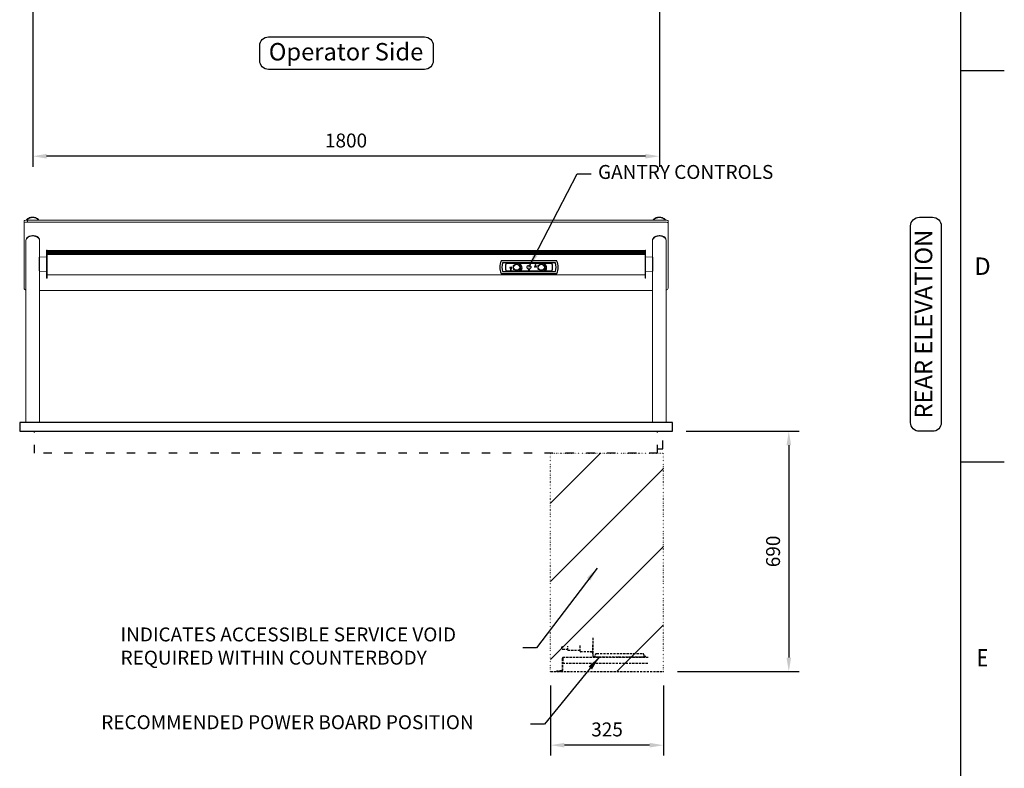
# Model space of a CAD drawing. Units: millimetres. Extents: x 0 to 4905, y -29 to 7172.
# Drawn here: x 1961 to 4790, y 1581 to 3732 of the extents above; entities that cross this region are included whole.
import ezdxf
from ezdxf.enums import TextEntityAlignment as Align

# ---------------------------------------------------------------- set-up
doc = ezdxf.new("R2010")
doc.units = ezdxf.units.MM
for name, pattern in [('DASH-SPACE-DASH', [30, 12, -18]), ('DOTTED', [3.5, 0.5, -3]), ('HIDDEN', [9.525, 6.35, -3.175]), ('PHANTOM', [63.5, 31.75, -6.35, 6.35, -6.35, 6.35, -6.35])]:
    doc.linetypes.add(name, pattern=pattern)
for name, color, linetype in [('border', 6, 'Continuous'), ('GA geom', 7, 'Continuous'), ('GA Text', 7, 'Continuous')]:
    doc.layers.add(name, color=color, linetype=linetype)
doc.styles.add('CONVERTER_1', font='simplex.shx', dxfattribs={"width": 0.9025})
doc.styles.add('Counterline 1--1', font='simplex.shx', dxfattribs={"height": 2})
doc.styles.add('Counterline 1-20', font='simplex.shx', dxfattribs={"height": 40})
doc.dimstyles.new('counterline 1-20', dxfattribs={"dimscale": 20, "dimtxt": 40, "dimasz": 2, "dimexe": 1.5, "dimexo": 2, "dimgap": 1, "dimtad": 1, "dimdec": 0, "dimdsep": 46, "dimtxsty": 'Counterline 1-20', "dimcen": 0, "dimclrd": 256, "dimclre": 256, "dimclrt": 256, "dimadec": 1, "dimazin": 0, "dimtfac": 1, "dimtdec": 0, "dimtmove": 0, "dimatfit": 3, "dimfxl": 0, "dimarcsym": 0})

# ---------------------------------------------------------------- blocks, each defined once
blk = doc.blocks.new('A4 BROCHURE BORDER')
at = {"layer": 'border', "linetype": 'Continuous'}
for p, q in [((186.59, 8.44), (186.59, 278.44)), ((186.59, 143.44), (191.59, 143.44)), ((186.59, 98.44), (191.59, 98.44))]:
    blk.add_line(p, q, dxfattribs=at)
at = {"layer": 'border', "linetype": 'Continuous', "style": 'Counterline 1--1'}
blk.add_text('D', height=2, dxfattribs=at).set_placement((189.09, 120.94), align=Align.MIDDLE_CENTER)
at = {"layer": 'border', "linetype": 'Continuous', "style": 'Counterline 1--1', "width": 0.8}
blk.add_text('E', height=2, dxfattribs=at).set_placement((189.09, 75.94), align=Align.MIDDLE_CENTER)
at = {"layer": 'border', "style": 'Counterline 1--1'}
for tag, height, p in [('PRODUCT_RANGE', 2.7, (57.36, 40.94)), ('DESCRIPTION1', 2.5, (57.36, 35.69)), ('DESCRIPTION2', 2.5, (57.36, 31.19)), ('OPTION_NAME', 2.5, (57.36, 25.94)), ('ELECTRICS', 2, (136.35, 17.44)), ('SCALE', 2, (173.82, 11.52))]:
    blk.add_attdef(tag, text='', height=height, dxfattribs=at).set_placement(p, align=Align.MIDDLE_CENTER)
at = {"layer": 'border', "color": 220, "style": 'Counterline 1--1'}
for tag, height, p in [('ID_CODE', 4.25, (57.36, 19.44)), ('OPTION_CODE', 3.75, (57.36, 12.44))]:
    blk.add_attdef(tag, text='', height=height, dxfattribs=at).set_placement(p, align=Align.MIDDLE_CENTER)
at = {"layer": 'border', "style": 'Counterline 1--1'}
blk.add_attdef('WEIGHT', text='', height=2, dxfattribs=at).set_placement((178.37, 17.44), align=Align.MIDDLE_RIGHT)
blk = doc.blocks.new('*D23')
at = {"layer": 'Defpoints', "color": 0}
for p in [(1998.9, 3985.5), (3798.9, 3985.5), (1998.9, 3339.4)]:
    blk.add_point(p, dxfattribs=at)
at = {"layer": 'GA geom', "lineweight": -2}
for p, q in [((1998.9, 3945.5), (1998.9, 3309.4)), ((3798.9, 3945.5), (3798.9, 3309.4)), ((3758.9, 3339.4), (2038.9, 3339.4))]:
    blk.add_line(p, q, dxfattribs=at)
at = {"layer": 'GA geom'}
for points in [[(2038.9, 3346.1), (2038.9, 3332.8), (1998.9, 3339.4)], [(3758.9, 3346.1), (3758.9, 3332.8), (3798.9, 3339.4)]]:
    blk.add_solid(points, dxfattribs=at)
at = {"layer": 'GA geom', "insert": (2898.9, 3379.4), "char_height": 40, "attachment_point": 5, "style": 'Counterline 1-20'}
blk.add_mtext('1800', dxfattribs=at)
blk = doc.blocks.new('*D37')
at = {"layer": 'Defpoints', "color": 0}
for p in [(3486.4, 1859), (3810.9, 1859), (3486.4, 1647.3)]:
    blk.add_point(p, dxfattribs=at)
at = {"layer": 'GA Text', "lineweight": -2}
for p, q in [((3486.4, 1819), (3486.4, 1617.3)), ((3810.9, 1819), (3810.9, 1617.3)), ((3770.9, 1647.3), (3526.4, 1647.3))]:
    blk.add_line(p, q, dxfattribs=at)
at = {"layer": 'GA Text'}
for points in [[(3526.4, 1653.9), (3526.4, 1640.6), (3486.4, 1647.3)], [(3770.9, 1653.9), (3770.9, 1640.6), (3810.9, 1647.3)]]:
    blk.add_solid(points, dxfattribs=at)
at = {"layer": 'GA Text', "insert": (3648.7, 1687.3), "char_height": 40, "attachment_point": 5, "style": 'Counterline 1-20'}
blk.add_mtext('325', dxfattribs=at)
blk = doc.blocks.new('*D38')
at = {"layer": 'Defpoints', "color": 0}
for p in [(3836.4, 2549), (3810.9, 1859), (4170.8, 1859)]:
    blk.add_point(p, dxfattribs=at)
at = {"layer": 'GA Text', "lineweight": -2}
for p, q in [((3876.4, 2549), (4200.8, 2549)), ((4170.8, 2509), (4170.8, 1899)), ((3850.9, 1859), (4200.8, 1859))]:
    blk.add_line(p, q, dxfattribs=at)
at = {"layer": 'GA Text'}
for points in [[(4164.2, 2509), (4177.5, 2509), (4170.8, 2549)], [(4164.2, 1899), (4177.5, 1899), (4170.8, 1859)]]:
    blk.add_solid(points, dxfattribs=at)
at = {"layer": 'GA Text', "insert": (4130.8, 2204), "char_height": 40, "attachment_point": 5, "rotation": 90, "style": 'Counterline 1-20'}
blk.add_mtext('690', dxfattribs=at)

msp = doc.modelspace()

# ---------------------------------------------------------------- hatches: boundary and pattern name
at = {"layer": 'GA geom', "linetype": 'DOTTED'}
h = msp.add_hatch(dxfattribs=at)
h.set_pattern_fill('LINE', color=5, scale=50, angle=45, style=0)
h.set_pattern_definition([(45, (2023.92, 880.04), (-112.253, 112.253), [])])
h.paths.add_polyline_path([(3486.4, 2486), (3810.9, 2486), (3810.9, 1859), (3486.4, 1859)])

# ---------------------------------------------------------------- linework, layer by layer
at = {"layer": 'GA geom', "color": 4, "linetype": 'Continuous', "lineweight": 15}
for p, q in [((1973.9, 3148.1), (1973.9, 3154)), ((1973.9, 3148.1), (1973.9, 2961.1)), ((3813.9, 3155.9), (1983.9, 3155.9)), ((3813.9, 3150), (1983.9, 3150)), ((3823.9, 3154), (3823.9, 3148.1)), ((3823.9, 3148.1), (3823.9, 2961.1)), ((3779.2, 2953.3), (2018.6, 2953.3))]:
    msp.add_line(p, q, dxfattribs=at)
at = {"layer": 'GA geom', "color": 7, "linetype": 'PHANTOM', "lineweight": 0}
for p, q in [((1983.9, 3155.9), (1983.9, 3150)), ((2039.9, 2998.9), (3757.9, 2998.9)), ((2018.6, 2575), (1979.2, 2575)), ((3779.2, 2575), (3818.6, 2575))]:
    msp.add_line(p, q, dxfattribs=at)
at = {"layer": 'GA geom', "color": 7, "linetype": 'Continuous', "lineweight": 15}
for p, q in [((1979.2, 3096.3), (1979.3, 3096.9)), ((1979.2, 3096.3), (1979.2, 2575.3)), ((2018.5, 3096.9), (2018.6, 3095.8)), ((2018.6, 3049), (2018.6, 3096.3)), ((3779.2, 3096.3), (3779.2, 3049)), ((3818.5, 3096.9), (3818.6, 3095.8)), ((3818.6, 2575.3), (3818.6, 3096.3)), ((2038.4, 3029), (2038.4, 3069.2)), ((2039.9, 3069.2), (2038.4, 3069.2)), ((2039.9, 3029), (2039.9, 3069.2)), ((3757.9, 3069), (2039.9, 3069)), ((3757.9, 3057), (2039.9, 3057)), ((3759.4, 3069.2), (3757.9, 3069.2)), ((3757.9, 3069.2), (3757.9, 2988.7)), ((3759.4, 3069.2), (3759.4, 2988.7)), ((2038.4, 3050), (2018.6, 3049)), ((2038.4, 2988.7), (2038.4, 3029)), ((2039.9, 2988.7), (2039.9, 3029)), ((3779.2, 3049), (3759.4, 3050)), ((2018.6, 2575.3), (2018.6, 3010.5)), ((2018.6, 3009), (2038.4, 3008)), ((2039.9, 2998.9), (3757.9, 2998.9)), ((2039.9, 2998.9), (3757.9, 2998.9)), ((3759.4, 3008), (3779.2, 3009)), ((3779.2, 3010.6), (3779.2, 2575.3)), ((2038.4, 2988.7), (2039.9, 2988.7)), ((3757.9, 2988.7), (3759.4, 2988.7)), ((1979.2, 2574), (1979.2, 2575)), ((1979.2, 2574), (2018.6, 2574)), ((2018.6, 2575), (2018.6, 2574)), ((2018.6, 2575), (2018.6, 2575)), ((3779.2, 2575), (3779.2, 2574)), ((3779.2, 2575), (3779.2, 2575)), ((3818.6, 2574), (3779.2, 2574)), ((3818.6, 2574), (3818.6, 2575))]:
    msp.add_line(p, q, dxfattribs=at)
at = {"layer": 'GA geom', "color": 5, "linetype": 'Continuous', "lineweight": 15}
for p, q in [((2039.9, 3068.9), (3757.9, 3068.9)), ((3757.9, 3068.5), (2039.9, 3068.5)), ((2039.9, 3068.3), (3757.9, 3068.3)), ((3757.9, 3067.4), (2039.9, 3067.4)), ((2039.9, 3067.1), (3757.9, 3067.1)), ((3757.9, 3065.8), (2039.9, 3065.8)), ((2039.9, 3065.4), (3757.9, 3065.4)), ((3757.9, 3063.5), (2039.9, 3063.5)), ((2039.9, 3063.1), (3757.9, 3063.1)), ((3757.9, 3060.5), (2039.9, 3060.5)), ((2039.9, 3060), (3757.9, 3060))]:
    msp.add_line(p, q, dxfattribs=at)
at = {"layer": 'GA geom'}
for p, q in [((2018.6, 3010.5), (2018.6, 3049)), ((3504.4, 3038.5), (3344.5, 3038.5)), ((3500.2, 3032.9), (3348.7, 3032.9)), ((3358.7, 3032), (3490.1, 3032)), ((3388.6, 3031.5), (3388.6, 3030.1)), ((3389.4, 3031.5), (3388.6, 3031.5)), ((3389.4, 3030.1), (3389.4, 3031.5)), ((3397.9, 3030.5), (3397.4, 3030.5)), ((3443, 3028.5), (3440, 3020.5)), ((3446, 3020.5), (3443, 3028.5)), ((3459.6, 3031.5), (3459.6, 3030.1)), ((3460.4, 3031.5), (3459.6, 3031.5)), ((3460.4, 3030.1), (3460.4, 3031.5)), ((3468.5, 3030.1), (3468, 3030.1)), ((3779.2, 3049), (3779.2, 3009)), ((3344.5, 3002.5), (3504.4, 3002.5)), ((3348.7, 3008.1), (3500.2, 3008.1)), ((3490.1, 3008.9), (3358.7, 3008.9)), ((3369, 3020.5), (3372, 3012.5)), ((3372, 3018.5), (3369, 3020.5)), ((3372, 3012.5), (3375, 3020.5)), ((3375, 3020.5), (3372, 3018.5)), ((3379.7, 3026.3), (3379.3, 3025.7)), ((3379.3, 3025.7), (3380.2, 3025.2)), ((3380.2, 3015.8), (3379.3, 3015.3)), ((3379.3, 3015.3), (3379.7, 3014.7)), ((3380.6, 3025.8), (3379.7, 3026.3)), ((3379.7, 3014.7), (3380.6, 3015.2)), ((3388.6, 3010.9), (3388.6, 3009.5)), ((3388.6, 3009.5), (3389.4, 3009.5)), ((3389.4, 3009.5), (3389.4, 3010.9)), ((3398.3, 3026.3), (3397.4, 3025.8)), ((3397.4, 3015.2), (3398.3, 3014.7)), ((3397.4, 3010.5), (3402, 3010.5)), ((3397.8, 3025.2), (3398.7, 3025.7)), ((3398.7, 3015.3), (3397.8, 3015.8)), ((3398.7, 3025.7), (3398.3, 3026.3)), ((3398.3, 3014.7), (3398.7, 3015.3)), ((3423.9, 3013.4), (3423.7, 3013.8)), ((3424.2, 3014.5), (3424.2, 3011.7)), ((3424.7, 3014.5), (3424.2, 3014.5)), ((3424.2, 3011.7), (3424.7, 3011.7)), ((3424.7, 3011.7), (3424.7, 3014.5)), ((3425.2, 3013.8), (3425, 3013.4)), ((3440, 3020.5), (3443, 3022.5)), ((3443, 3022.5), (3446, 3020.5)), ((3450.7, 3026.3), (3450.3, 3025.7)), ((3450.3, 3025.7), (3451.1, 3025.2)), ((3451.1, 3015.8), (3450.3, 3015.3)), ((3450.3, 3015.3), (3450.7, 3014.7)), ((3451.5, 3025.8), (3450.7, 3026.3)), ((3450.7, 3014.7), (3451.5, 3015.2)), ((3459.6, 3010.9), (3459.6, 3009.5)), ((3459.6, 3009.5), (3460.4, 3009.5)), ((3460.4, 3009.5), (3460.4, 3010.9)), ((3468, 3010.9), (3472.7, 3010.9)), ((3469.3, 3026.3), (3468.4, 3025.8)), ((3468.4, 3015.2), (3469.3, 3014.7)), ((3468.7, 3025.1), (3469.7, 3025.7)), ((3469.7, 3015.3), (3468.7, 3015.9)), ((3469.7, 3025.7), (3469.3, 3026.3)), ((3469.3, 3014.7), (3469.7, 3015.3))]:
    msp.add_line(p, q, dxfattribs=at)
at = {"layer": 'GA geom', "color": 7, "linetype": 'Continuous'}
for p, q in [((3836.4, 2574), (1961.4, 2574)), ((1961.4, 2574), (1961.4, 2549)), ((3836.4, 2549), (3836.4, 2574)), ((1961.4, 2549), (2004.4, 2549)), ((2004.4, 2549), (3787.1, 2549)), ((3787.1, 2549), (3836.4, 2549))]:
    msp.add_line(p, q, dxfattribs=at)
at = {"layer": 'GA geom', "color": 5, "linetype": 'DASH-SPACE-DASH', "ltscale": 2}
for p, q in [((2004.4, 2486), (2004.4, 2549)), ((3793.4, 2486), (3793.4, 2549)), ((3809.4, 2499), (3809.4, 2549)), ((3793.4, 2499), (3809.4, 2499)), ((3793.4, 2486), (2004.4, 2486))]:
    msp.add_line(p, q, dxfattribs=at)
at = {"layer": 'GA geom', "color": 5, "linetype": 'DOTTED'}
for p, q in [((3486.4, 1859), (3486.4, 2486)), ((3486.4, 2486), (3810.9, 2486)), ((3810.9, 1859), (3810.9, 2486))]:
    msp.add_line(p, q, dxfattribs=at)
at = {"layer": 'GA geom', "linetype": 'HIDDEN'}
for p, q in [((3609.2, 1901.7), (3609.2, 1956.9)), ((3536, 1920.2), (3536, 1932.2)), ((3571, 1917.7), (3571, 1934.7)), ((3607, 1935.2), (3607, 1917.2)), ((3519.7, 1895.9), (3519.7, 1862.1)), ((3521, 1922.7), (3536, 1922.7)), ((3521.2, 1895.9), (3521.2, 1862.1)), ((3521.3, 1895.9), (3521.3, 1883)), ((3766.5, 1899), (3522.8, 1899)), ((3607, 1915.7), (3573, 1915.7)), ((3607, 1917.2), (3607, 1911.2)), ((3607, 1911.2), (3609.2, 1911.2)), ((3609.2, 1909.2), (3608.5, 1909.2)), ((3609.2, 1901.7), (3612.4, 1901.7)), ((3612.4, 1901.7), (3614.2, 1901.7)), ((3614.2, 1903.3), (3614.2, 1905.2)), ((3614.2, 1900.2), (3614.2, 1903.3)), ((3755.2, 1900.2), (3614.2, 1900.2)), ((3618.4, 1899.4), (3618.3, 1899.4)), ((3618.5, 1899.7), (3618.5, 1900.2)), ((3620.3, 1899.7), (3618.5, 1899.7)), ((3619.2, 1910.2), (3750.2, 1910.2)), ((3620.3, 1899.7), (3620.3, 1900.2)), ((3624, 1899.7), (3620.3, 1899.7)), ((3624, 1899.4), (3623.9, 1899.4)), ((3624, 1899.7), (3624, 1900.2)), ((3625.9, 1899.7), (3624, 1899.7)), ((3625.9, 1899.7), (3625.9, 1900.2)), ((3681, 1899.7), (3681, 1900.2)), ((3682.8, 1899.7), (3681, 1899.7)), ((3682.8, 1899.7), (3682.8, 1900.2)), ((3686.5, 1899.7), (3682.8, 1899.7)), ((3686.5, 1899.7), (3686.5, 1900.2)), ((3688.4, 1899.7), (3686.5, 1899.7)), ((3688.4, 1899.7), (3688.4, 1900.2)), ((3733.4, 1899.4), (3733.3, 1899.4)), ((3739, 1899.4), (3738.9, 1899.4)), ((3743.5, 1899.7), (3743.5, 1900.2)), ((3745.3, 1899.7), (3743.5, 1899.7)), ((3745.3, 1899.7), (3745.3, 1900.2)), ((3749, 1899.7), (3745.3, 1899.7)), ((3749, 1899.7), (3749, 1900.2)), ((3750.9, 1899.7), (3749, 1899.7)), ((3750.9, 1899.7), (3750.9, 1900.2)), ((3755.2, 1903.3), (3755.2, 1905.2)), ((3755.2, 1900.2), (3755.2, 1903.3)), ((3755.2, 1901.7), (3757, 1901.7)), ((3760.1, 1901.7), (3757, 1901.7)), ((3521.3, 1883), (3768.1, 1883)), ((3504.7, 1859), (3504.7, 1860.5)), ((3504.7, 1860.5), (3509.7, 1860.5)), ((3509.7, 1859), (3504.7, 1859)), ((3518, 1860.5), (3509.7, 1860.5)), ((3518, 1859), (3509.7, 1859))]:
    msp.add_line(p, q, dxfattribs=at)
at = {"layer": 'GA geom', "color": 5, "linetype": 'HIDDEN'}
msp.add_line((3486.4, 1859), (3810.9, 1859), dxfattribs=at)
at = {"layer": 'GA geom', "color": 4, "linetype": 'Continuous', "lineweight": 15, "flags": 128}
for points in [[(1973.9, 3154), (1974.5, 3154.7), (1976.1, 3155.2), (1978.6, 3155.7), (1981.7, 3155.9), (1983.9, 3155.9)], [(1983.9, 3150), (1980.6, 3149.9), (1977.7, 3149.6), (1975.5, 3149.2), (1974.2, 3148.6), (1973.9, 3148.1)], [(3813.9, 3155.9), (3817.2, 3155.8), (3820.2, 3155.5), (3822.4, 3155.1), (3823.7, 3154.5), (3823.9, 3154)], [(3823.9, 3148.1), (3823.4, 3148.8), (3821.7, 3149.3), (3819.2, 3149.8), (3816.1, 3150), (3813.9, 3150)], [(1973.9, 2961.1), (1974.5, 2958.5), (1976.1, 2956.2), (1978.6, 2954.5), (1979.2, 2954.3)]]:
    msp.add_lwpolyline(points, dxfattribs=at)
at = {"layer": 'GA geom', "color": 7, "linetype": 'Continuous', "lineweight": 15, "flags": 128}
for points in [[(2016.8, 3155.9), (2016.4, 3156.6), (2015.1, 3158.3), (2013.7, 3159.6), (2012.3, 3160.7), (2010.7, 3161.7), (2009, 3162.5), (2007.3, 3163.2), (2005.5, 3163.7), (2003.4, 3164.2), (2002.3, 3164.4), (2001.3, 3164.5), (1999.4, 3164.6), (1997.4, 3164.5), (1995.4, 3164.3), (1993.5, 3164), (1991.6, 3163.5), (1989.9, 3162.9), (1988.2, 3162.2), (1986.5, 3161.3), (1985, 3160.2), (1983.5, 3159.1), (1982.2, 3157.7), (1981.1, 3156.2), (1980.9, 3155.8)], [(1981.8, 3155.9), (1983, 3157.3), (1985.7, 3159.5), (1987.9, 3160.7), (1990.5, 3161.8), (1992.4, 3162.3), (1994.5, 3162.8), (1996.6, 3163), (1998.9, 3163.1)], [(1992.2, 3163.1), (1992.2, 3163.2), (1993.6, 3163.5)], [(3816.9, 3155.8), (3816.4, 3156.6), (3815.1, 3158.3), (3813.7, 3159.6), (3812.3, 3160.7), (3810.7, 3161.7), (3809, 3162.5), (3807.3, 3163.2), (3805.5, 3163.7), (3803.4, 3164.2), (3802.3, 3164.4), (3801.3, 3164.5), (3799.4, 3164.6), (3797.4, 3164.5), (3795.4, 3164.3), (3793.5, 3164), (3791.6, 3163.5), (3789.9, 3162.9), (3788.2, 3162.2), (3786.5, 3161.3), (3785, 3160.2), (3783.5, 3159.1), (3782.2, 3157.7), (3781.1, 3156.2), (3781, 3155.9)], [(3781.9, 3155.9), (3783, 3157.3), (3785.7, 3159.5), (3787.9, 3160.7), (3790.5, 3161.8), (3792.4, 3162.3), (3794.5, 3162.8), (3796.6, 3163), (3798.9, 3163.1)], [(3792.2, 3163.1), (3792.2, 3163.2), (3793.6, 3163.5)], [(1979.4, 3098.6), (1979.7, 3100.6), (1980.9, 3103.4), (1983, 3106), (1985.4, 3107.8), (1988.7, 3109.5), (1990.7, 3110.2), (1993, 3110.7), (1995.4, 3111.1), (1998.1, 3111.3), (1998.9, 3111.3)], [(1998.9, 3111.3), (2001, 3111.3), (2003.1, 3111), (2006.8, 3110.3), (2009.4, 3109.4), (2011.6, 3108.3), (2014.3, 3106.5), (2016.3, 3104.4), (2018, 3101.3), (2018.4, 3098.6)], [(3779.4, 3098.6), (3779.7, 3100.6), (3780.9, 3103.4), (3783, 3106), (3785.4, 3107.8), (3788.7, 3109.5), (3790.7, 3110.2), (3793, 3110.7), (3795.4, 3111.1), (3798.1, 3111.3), (3798.9, 3111.3)], [(3798.9, 3111.3), (3801, 3111.3), (3803.1, 3111), (3806.8, 3110.3), (3809.4, 3109.4), (3811.6, 3108.3), (3814.3, 3106.5), (3816.3, 3104.4), (3818, 3101.3), (3818.4, 3098.6)], [(1979.3, 3098.6), (1979.3, 3097.8), (1979.2, 3096.9)], [(1979.3, 3096.2), (1979.3, 3097.1), (1980.2, 3100.6), (1981.1, 3102.4), (1982.4, 3104.1), (1984.3, 3105.8), (1986.6, 3107.4), (1988.8, 3108.4), (1991.3, 3109.4), (1993.4, 3109.9), (1995.7, 3110.3), (1998, 3110.5), (2000.5, 3110.4), (2002.6, 3110.2), (2004.6, 3109.9), (2007, 3109.2), (2009.2, 3108.4), (2011.9, 3107), (2014.1, 3105.4), (2016.5, 3102.7), (2018, 3099.9), (2018.6, 3096.3), (2018.6, 3096.2)], [(1980.8, 3101.7), (1981.2, 3102.5), (1983.6, 3105.2), (1985.5, 3106.7), (1988, 3108.1), (1990.1, 3109), (1992.6, 3109.7), (1994.6, 3110.1), (1996.9, 3110.4), (1999.2, 3110.5), (2001.5, 3110.3), (2003.5, 3110.1), (2005.5, 3109.7), (2007.9, 3108.9), (2010.2, 3107.9), (2012.8, 3106.3), (2015, 3104.5), (2017.2, 3101.6), (2018.4, 3098.6), (2018.5, 3097.2)], [(2018.6, 3096.9), (2018.6, 3097.8), (2018.5, 3098.6)], [(3818.5, 3096.2), (3818.6, 3097.1), (3817.7, 3100.6), (3816.8, 3102.4), (3815.4, 3104.1), (3813.6, 3105.8), (3811.3, 3107.4), (3809.1, 3108.4), (3806.6, 3109.4), (3804.5, 3109.9), (3802.2, 3110.3), (3799.8, 3110.5), (3797.4, 3110.4), (3795.3, 3110.2), (3793.3, 3109.9), (3790.9, 3109.2), (3788.6, 3108.4), (3786, 3107), (3783.8, 3105.4), (3781.4, 3102.7), (3779.9, 3099.9), (3779.2, 3096.3), (3779.2, 3096.2)], [(3779.3, 3098.6), (3779.3, 3097.8), (3779.2, 3096.9)], [(3779.2, 3096.3), (3779.2, 3096.3), (3779.3, 3096.9)], [(3780.8, 3101.7), (3781.2, 3102.5), (3783.6, 3105.2), (3785.5, 3106.7), (3788, 3108.1), (3790.1, 3109), (3792.6, 3109.7), (3794.6, 3110.1), (3796.9, 3110.4), (3799.2, 3110.5), (3801.5, 3110.3), (3803.5, 3110.1), (3805.5, 3109.7), (3807.9, 3108.9), (3810.2, 3107.9), (3812.8, 3106.3), (3815, 3104.5), (3817.2, 3101.6), (3818.4, 3098.6), (3818.4, 3097.8)], [(3818.6, 3096.9), (3818.6, 3097.8), (3818.5, 3098.6)]]:
    msp.add_lwpolyline(points, dxfattribs=at)
at = {"layer": 'GA geom', "color": 7, "linetype": 'PHANTOM', "lineweight": 0, "flags": 128}
for points in [[(1998.9, 3164), (1997.5, 3164), (1995.4, 3163.8), (1993.4, 3163.5), (1991, 3162.8), (1988.8, 3162), (1986.1, 3160.6), (1984, 3159.1), (1981.5, 3156.5), (1981.2, 3155.8)], [(2016.7, 3155.9), (2015.5, 3157.5), (2013.7, 3159.2), (2011.5, 3160.8), (2009.3, 3161.9), (2006.8, 3162.9), (2004.7, 3163.4), (2002.4, 3163.8), (1998.9, 3164)], [(3798.9, 3164), (3797.5, 3164), (3795.4, 3163.8), (3793.4, 3163.5), (3791, 3162.8), (3788.8, 3162), (3786.1, 3160.6), (3784, 3159.1), (3781.5, 3156.5), (3781.2, 3155.9)], [(3816.7, 3155.8), (3815.5, 3157.5), (3813.7, 3159.2), (3811.5, 3160.8), (3809.3, 3161.9), (3806.8, 3162.9), (3804.7, 3163.4), (3802.4, 3163.8), (3798.9, 3164)]]:
    msp.add_lwpolyline(points, dxfattribs=at)
at = {"layer": 'GA geom', "linetype": 'HIDDEN', "flags": 128}
for points in [[(3601, 1915.7), (3603.4, 1915.2), (3605.7, 1914.8), (3607, 1914.5)], [(3609, 1909.2), (3609.1, 1909), (3609.2, 1908.9)]]:
    msp.add_lwpolyline(points, dxfattribs=at)
at = {"layer": 'GA geom'}
for centre, radius in [((3389, 3020.5), 9.38), ((3389, 3020.5), 8.88), ((3459.9, 3020.5), 9.38), ((3459.9, 3020.5), 8.88), ((3424.4, 3020.5), 5.5)]:
    msp.add_circle(centre, radius, dxfattribs=at)
for centre, radius, start, end in [((3388.5, 3020.5), 47.8, 158.1908, 201.8092), ((3388.5, 3020.5), 41.7, 162.6769, 197.3231), ((3388.5, 3020.5), 31.9, 158.7742, 201.2258), ((3389, 3020.5), 13, 310, 50), ((3390.6, 3018.6), 13.9, 324.8623, 58.745), ((3460, 3020.5), 12.5, 310, 50), ((3461.6, 3018.6), 13.4, 325.3757, 59.0693), ((3460.4, 3020.5), 31.9, 338.7742, 21.2258), ((3460.4, 3020.5), 41.7, 342.6769, 17.3231), ((3460.4, 3020.5), 47.8, 338.1908, 21.8092), ((3424.4, 3012), 2, 112.0243, 67.9757), ((3424.4, 3012), 1.5, 112.0243, 67.9757)]:
    msp.add_arc(centre, radius, start, end, dxfattribs=at)
at = {"layer": 'GA geom', "color": 4, "linetype": 'Continuous', "lineweight": 15}
msp.add_arc((3816.4, 2961.6), 7.55, 286.9219, 353.0936, dxfattribs=at)
at = {"layer": 'GA geom', "linetype": 'HIDDEN'}
for centre, radius, start, end in [((3521, 1926.2), 3.5, 90, 270), ((3573, 1917.7), 2, 180, 270), ((3608.5, 1909.7), 0.5, 180, 270), ((3614.2, 1903.3), 3.14, 211.4862, 270), ((3619.2, 1905.2), 5, 90, 180), ((3619.8, 1899.7), 1.5, 180, 191.537), ((3622.6, 1899.7), 1.5, 348.463, 0), ((3734.8, 1899.7), 1.5, 180, 191.537), ((3737.6, 1899.7), 1.5, 348.463, 0), ((3750.2, 1905.2), 5, 0, 90), ((3755.2, 1903.3), 3.14, 270, 328.5138), ((3518, 1862.1), 3.14, 270, 0), ((3518, 1862.1), 1.64, 270, 0)]:
    msp.add_arc(centre, radius, start, end, dxfattribs=at)
at = {"layer": 'GA geom', "color": 7, "linetype": 'Continuous', "lineweight": 15}
for centre, start_param, end_param in [((1998.9, 3149), 1.570796, 2.629003), ((1998.9, 3149), 0.512809, 1.570796), ((3798.9, 3149), 1.570796, 2.628784), ((3798.9, 3149), 0.507388, 1.570796)]:
    msp.add_ellipse(centre, major_axis=(19.7, 0), ratio=0.718014, start_param=start_param, end_param=end_param, dxfattribs=at)
at = {"layer": 'GA geom'}
for points, knots in [([(3344.1, 3038.2), (3344.1, 3038.3), (3344.2, 3038.4), (3344.3, 3038.4), (3344.4, 3038.5), (3344.5, 3038.5), (3344.5, 3038.5)], [0, 0, 0, 0, 0.283357, 0.566712, 0.849952, 1, 1, 1, 1]), ([(3504.8, 3038.2), (3504.7, 3038.3), (3504.7, 3038.4), (3504.6, 3038.4), (3504.5, 3038.5), (3504.4, 3038.5), (3504.4, 3038.5)], [0, 0, 0, 0, 0.283357, 0.566712, 0.849952, 1, 1, 1, 1]), ([(3344.5, 3002.5), (3344.4, 3002.5), (3344.3, 3002.5), (3344.2, 3002.6), (3344.2, 3002.7), (3344.1, 3002.7), (3344.1, 3002.7)], [0, 0, 0, 0, 0.2833157, 0.5666589, 0.8499424, 1, 1, 1, 1]), ([(3504.4, 3002.5), (3504.4, 3002.5), (3504.5, 3002.5), (3504.6, 3002.6), (3504.7, 3002.7), (3504.7, 3002.7), (3504.8, 3002.7)], [0, 0, 0, 0, 0.2833157, 0.5666589, 0.8499424, 1, 1, 1, 1])]:
    msp.add_open_spline(points, degree=3, knots=knots, dxfattribs=at)
at = {"layer": 'GA geom', "color": 7, "linetype": 'Continuous', "lineweight": 15}
msp.add_open_spline([(3757.9, 3002.9), (3757.9, 3002.9)], degree=1, dxfattribs=at)
at = {"layer": 'GA geom', "linetype": 'HIDDEN'}
for points, knots in [([(3522.8, 1899), (3522.5, 1899), (3521.7, 1898.9), (3520.7, 1898.3), (3520, 1897.4), (3519.7, 1896.5), (3519.7, 1896), (3519.7, 1895.9)], [0, 0, 0, 0, 0.225329, 0.450701, 0.676073, 0.901445, 1, 1, 1, 1]), ([(3521.6, 1896.9), (3521.5, 1896.8), (3521.2, 1896.5), (3521.2, 1896.1), (3521.2, 1895.9)], [0, 0, 0, 0, 0.485121, 1, 1, 1, 1]), ([(3521.3, 1895.9), (3521.4, 1896.3), (3521.6, 1897.1), (3522, 1898.1), (3522.4, 1898.9), (3522.7, 1898.9), (3522.8, 1899)], [0, 0, 0, 0, 0.25, 0.5, 0.749999, 1, 1, 1, 1]), ([(3608, 1909.7), (3608, 1909.8), (3608, 1909.9), (3608, 1910.8), (3608, 1911.2)], [0, 0, 0, 0, 0.636346, 1, 1, 1, 1]), ([(3618.6, 1899), (3618.6, 1899.1), (3618.5, 1899.2), (3618.5, 1899.3), (3618.4, 1899.4)], [0, 0, 0, 0, 0.574484, 1, 1, 1, 1]), ([(3623.9, 1899.4), (3623.9, 1899.3), (3623.9, 1899.2), (3623.8, 1899), (3623.8, 1899)], [0, 0, 0, 0, 0.666745, 1, 1, 1, 1]), ([(3733.6, 1899), (3733.6, 1899.1), (3733.5, 1899.2), (3733.5, 1899.3), (3733.4, 1899.4)], [0, 0, 0, 0, 0.574482, 1, 1, 1, 1]), ([(3738.9, 1899.4), (3738.9, 1899.3), (3738.9, 1899.2), (3738.8, 1899), (3738.8, 1899)], [0, 0, 0, 0, 0.6667419, 1, 1, 1, 1])]:
    msp.add_open_spline(points, degree=3, knots=knots, dxfattribs=at)
for points in [[(3519.7, 1895.9), (3521.2, 1895.9)], [(3536, 1920.2), (3571, 1920.2)], [(3618.3, 1900.2), (3618.3, 1899.7)], [(3733.3, 1900.2), (3733.3, 1899.7)], [(3739.1, 1899.7), (3739.1, 1900.2)]]:
    msp.add_open_spline(points, degree=1, dxfattribs=at)
at = {"layer": 'GA Text'}
msp.add_lwpolyline([(2650.9, 3657.1, -0.414214), (2675.9, 3682.1), (3124.4, 3682.1, -0.414214), (3149.4, 3657.1), (3149.4, 3614, -0.414214), (3124.4, 3589), (2675.9, 3589, -0.414214), (2650.9, 3614)], format="xyb", close=True, dxfattribs=at)
at = {"layer": 'GA Text', "color": 7}
msp.add_lwpolyline([(4545.8, 2549, -0.414214), (4520.8, 2574), (4520.8, 3139.1, -0.414214), (4545.8, 3164.1), (4583.9, 3164.1, -0.414214), (4608.9, 3139.1), (4608.9, 2574, -0.414214), (4583.9, 2549)], format="xyb", close=True, dxfattribs=at)

# ---------------------------------------------------------------- block references
at = {"layer": 'GA geom', "xscale": 25, "yscale": 25, "zscale": 25}
msp.add_blockref('A4 BROCHURE BORDER', (0, 0), dxfattribs=at)

# ---------------------------------------------------------------- texts
at = {"layer": 'GA Text'}
for s, insert, char_height, attachment_point, style in [('Operator Side', (2898.9, 3633.2), 50, 5, 'CONVERTER_1'), ('GANTRY CONTROLS', (3622.8, 3289), 40, 4, 'Counterline 1-20'), ('INDICATES ACCESSIBLE SERVICE VOID\\PREQUIRED WITHIN COUNTERBODY', (2251.2, 1926.9), 40, 4, 'Counterline 1-20'), ('RECOMMENDED POWER BOARD POSITION', (2195.7, 1708), 40, 4, 'Counterline 1-20')]:
    msp.add_mtext(s, dxfattribs=dict(at, insert=insert, char_height=char_height, attachment_point=attachment_point, style=style))
at = {"layer": 'GA Text', "color": 7, "insert": (4564.3, 2857), "char_height": 50, "attachment_point": 5, "rotation": 90, "style": 'CONVERTER_1'}
msp.add_mtext('REAR ELEVATION', dxfattribs=at)

# ---------------------------------------------------------------- dimensions: what is measured, and where the dimension line sits
at = {"layer": 'GA geom'}
dim = msp.add_linear_dim(base=(1998.9, 3339.4), p1=(3798.9, 3985.5), p2=(1998.9, 3985.5), dimstyle='counterline 1-20', dxfattribs=at)
dim.commit()
dim.dimension.update_dxf_attribs({"geometry": '*D23', "text_midpoint": (2898.9, 3379.4)})
at = {"layer": 'GA Text'}
dim = msp.add_linear_dim(base=(4170.8, 1859), p1=(3836.4, 2549), p2=(3810.9, 1859), angle=90, dimstyle='counterline 1-20', dxfattribs=at)
dim.commit()
dim.dimension.update_dxf_attribs({"geometry": '*D38', "text_midpoint": (4130.8, 2204)})
dim = msp.add_linear_dim(base=(3486.4315521, 1647.2678654), p1=(3810.9315521, 1858.9925617), p2=(3486.4315521, 1858.9925617), dimstyle='counterline 1-20', dxfattribs=at)
dim.commit()
dim.dimension.update_dxf_attribs({"geometry": '*D37', "text_midpoint": (3648.6815521, 1687.2678654)})

# ---------------------------------------------------------------- leaders
at = {"layer": 'GA Text', "annotation_type": 0, "has_hookline": 1}
for points, hookline_direction, text_width in [([(3424.4, 3020.5), (3562.8, 3289), (3602.8, 3289)], 0, 571.4), ([(3620.1, 2155.9), (3446.4, 1926.9), (3406.4, 1926.9)], 1, 1135.2), ([(3625.9, 1900.2), (3469, 1708), (3429, 1708)], 1, 1213.3)]:
    msp.add_leader(points, dimstyle='counterline 1-20', override={"dimgap": 1, "dimtad": 0}, dxfattribs=dict(at, hookline_direction=hookline_direction, text_width=text_width))

doc.saveas('drawing.dxf')
